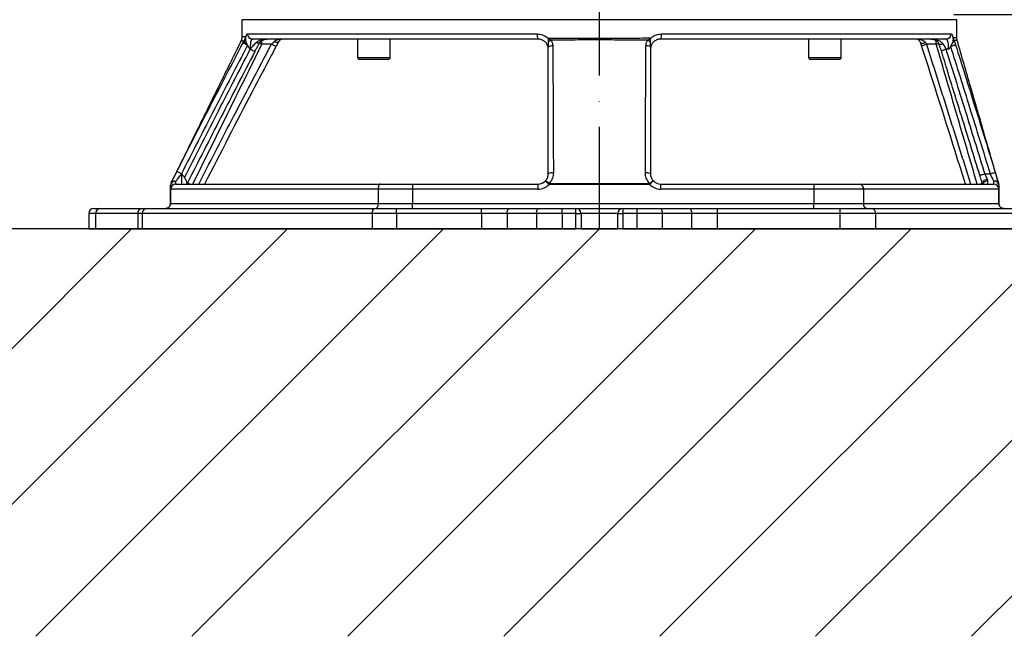
# Model space of a CAD drawing. Extents: x 0 to 9200, y 0 to 5940.
# Drawn here: x 7452 to 7934, y 2187 to 2489 of the extents above; entities that cross this region are included whole.
import ezdxf

# ---------------------------------------------------------------- set-up
doc = ezdxf.new("R2010")
doc.units = 0
doc.header["$LTSCALE"] = 5
doc.header["$MEASUREMENT"] = 0
doc.linetypes.add('GEN7', pattern=[15, 10, -2.5, 0, -2.5])
doc.layers.get('0').update_dxf_attribs({"linetype": 'CONTINUOUS'})
doc.layers.add('7', color=4, linetype='GEN7')
doc.layers.add('8', color=1, linetype='CONTINUOUS')
doc.styles.add('ISO', font='GENISO.SHX')
doc.dimstyles.new('GEN-ISO', dxfattribs={"dimtxt": 50, "dimasz": 50, "dimexe": 40, "dimexo": 1, "dimgap": 30, "dimtad": 0, "dimtih": 1, "dimtoh": 1, "dimdec": 1, "dimdsep": 46, "dimtxsty": 'ISO', "dimcen": 2, "dimclrd": 256, "dimclre": 256, "dimclrt": 2, "dimadec": 0, "dimazin": 0, "dimtp": 0.1, "dimtm": 0.1, "dimtfac": 0.05, "dimtdec": 1, "dimtix": 1, "dimtmove": 2, "dimatfit": 3, "dimfxl": 1, "dimtolj": 1, "dimarcsym": 0})

# ---------------------------------------------------------------- blocks, each defined once
blk = doc.blocks.new('*D33')
at = {"color": 3}
for p, q in [((7485.18, 2606.5), (7284.68, 2606.5)), ((7309.68, 2571.5), (7309.68, 2421.5)), ((7353.34, 2386.5), (7284.68, 2386.5))]:
    blk.add_line(p, q, dxfattribs=at)
for points in [[(7303.84, 2571.5), (7315.51, 2571.5), (7309.68, 2606.5)], [(7303.84, 2421.5), (7315.51, 2421.5), (7309.68, 2386.5)]]:
    blk.add_solid(points, dxfattribs=at)
at = {"color": 2, "insert": (7253.81, 2496.5), "char_height": 50, "attachment_point": 5, "rotation": 90, "style": 'ISO'}
blk.add_mtext('\\A1;8.7', dxfattribs=at)
blk = doc.blocks.new('*D35')
at = {"color": 3}
for p, q in [((7879.06, 2694.4), (8142.67, 2694.4)), ((8117.67, 2421.5), (8117.67, 2659.4)), ((7973.18, 2386.5), (8142.67, 2386.5))]:
    blk.add_line(p, q, dxfattribs=at)
for points in [[(8111.84, 2659.4), (8123.51, 2659.4), (8117.67, 2694.4)], [(8111.84, 2421.5), (8123.51, 2421.5), (8117.67, 2386.5)]]:
    blk.add_solid(points, dxfattribs=at)
at = {"color": 2, "insert": (8062.67, 2540.45), "char_height": 50, "attachment_point": 5, "rotation": 90, "style": 'ISO'}
blk.add_mtext('\\A1;12.1', dxfattribs=at)
blk = doc.blocks.new('*D34')
at = {"color": 3}
for p, q in [((8304.1, 2526.5), (8304.1, 2561.5)), ((7909.68, 2491.5), (8329.1, 2491.5)), ((8304.1, 2386.5), (8304.1, 2491.5)), ((7972.18, 2386.5), (8329.1, 2386.5)), ((8304.1, 2351.5), (8304.1, 2316.5))]:
    blk.add_line(p, q, dxfattribs=at)
for points in [[(8298.27, 2526.5), (8309.94, 2526.5), (8304.1, 2491.5)], [(8298.27, 2351.5), (8309.94, 2351.5), (8304.1, 2386.5)]]:
    blk.add_solid(points, dxfattribs=at)
at = {"color": 2, "insert": (8249.1, 2439), "char_height": 50, "attachment_point": 5, "rotation": 90, "style": 'ISO'}
blk.add_mtext('\\A1;4.1', dxfattribs=at)

msp = doc.modelspace()

# ---------------------------------------------------------------- linework, layer by layer
at = {"color": 7, "linetype": 'Continuous'}
for p, q in [((7736.18, 2489), (7561.18, 2489)), ((7911.18, 2489), (7736.18, 2489)), ((7563.85, 2482), (7705.75, 2482)), ((7706.18, 2479.5), (7566.31, 2479.5)), ((7570.9, 2477), (7570.9, 2478.74)), ((7906.05, 2479.5), (7766.18, 2479.5)), ((7766.62, 2482), (7908.51, 2482)), ((7901.14, 2477), (7901.14, 2478.76)), ((7565.25, 2474.5), (7565.15, 2474.5)), ((7575.62, 2477), (7570.9, 2477)), ((7901.14, 2477), (7896.33, 2477)), ((7907.21, 2474.5), (7905.88, 2474.5)), ((7617.76, 2470.5), (7633.76, 2470.5)), ((7632.76, 2469.5), (7618.76, 2469.5)), ((7838.6, 2470.5), (7854.6, 2470.5)), ((7853.6, 2469.5), (7839.6, 2469.5)), ((7531.53, 2413.5), (7531.69, 2413.5)), ((7531.69, 2408.5), (7531.69, 2413.5)), ((7924.85, 2413.5), (7927.62, 2413.5)), ((7526.19, 2406), (7526.19, 2407.9)), ((7526.23, 2406), (7526.19, 2406)), ((7526.19, 2399), (7526.19, 2406)), ((7627.89, 2406), (7526.23, 2406)), ((7526.23, 2406), (7526.23, 2399)), ((7528.69, 2409.77), (7528.69, 2408.5)), ((7528.69, 2408.5), (7629.16, 2408.5)), ((7534.19, 2409.29), (7534.19, 2408.5)), ((7627.89, 2406), (7627.89, 2399)), ((7644.67, 2406), (7627.89, 2406)), ((7629.16, 2408.5), (7644.67, 2408.5)), ((7644.67, 2408.5), (7706.18, 2408.5)), ((7644.67, 2408.5), (7644.67, 2406)), ((7706.18, 2406), (7644.67, 2406)), ((7644.67, 2406), (7644.67, 2399)), ((7706.18, 2406), (7706.18, 2408.5)), ((7766.18, 2408.5), (7841.11, 2408.5)), ((7766.18, 2408.5), (7766.18, 2406)), ((7841.11, 2406), (7766.18, 2406)), ((7841.11, 2408.5), (7841.11, 2406)), ((7841.11, 2408.5), (7863.64, 2408.5)), ((7841.11, 2406), (7841.11, 2399)), ((7865.49, 2406), (7841.11, 2406)), ((7863.64, 2408.5), (7929.27, 2408.5)), ((7931.74, 2406), (7865.49, 2406)), ((7865.49, 2406), (7865.49, 2399)), ((7926.27, 2409.91), (7926.27, 2408.5)), ((7929.27, 2408.5), (7929.27, 2409.91)), ((7931.74, 2406), (7931.77, 2406)), ((7931.74, 2399), (7931.74, 2406)), ((7931.77, 2408.12), (7931.77, 2406)), ((7931.77, 2406), (7931.77, 2399)), ((7488.68, 2396.5), (7491.7, 2396.5)), ((7491.7, 2396.5), (7512.27, 2396.5)), ((7512.27, 2396.5), (7514.65, 2396.5)), ((7514.65, 2396.5), (7626.16, 2396.5)), ((7526.23, 2399), (7526.19, 2399)), ((7526.23, 2399), (7627.89, 2399)), ((7626.16, 2396.5), (7636.81, 2396.5)), ((7627.89, 2399), (7644.67, 2399)), ((7636.81, 2394), (7636.81, 2396.5)), ((7636.81, 2396.5), (7678.5, 2396.5)), ((7644.67, 2399), (7841.11, 2399)), ((7644.67, 2396.5), (7644.67, 2399)), ((7678.5, 2396.5), (7692.25, 2396.5)), ((7678.5, 2394), (7678.5, 2396.5)), ((7692.25, 2396.5), (7706.63, 2396.5)), ((7706.63, 2396.5), (7717.88, 2396.5)), ((7717.88, 2394), (7717.88, 2396.5)), ((7717.88, 2396.5), (7724.68, 2396.5)), ((7724.68, 2396.5), (7747.68, 2396.5)), ((7724.68, 2394), (7724.68, 2396.5)), ((7747.68, 2396.5), (7754.48, 2396.5)), ((7747.68, 2396.5), (7747.68, 2394)), ((7754.48, 2396.5), (7754.48, 2394)), ((7754.48, 2396.5), (7765.73, 2396.5)), ((7765.73, 2396.5), (7780.11, 2396.5)), ((7780.11, 2396.5), (7793.86, 2396.5)), ((7793.86, 2396.5), (7853.87, 2396.5)), ((7793.86, 2396.5), (7793.86, 2394)), ((7841.11, 2396.5), (7841.11, 2399)), ((7841.11, 2399), (7865.49, 2399)), ((7853.87, 2396.5), (7853.87, 2394)), ((7853.87, 2396.5), (7869.68, 2396.5)), ((7865.49, 2399), (7931.74, 2399)), ((7869.68, 2396.5), (7945.82, 2396.5)), ((7931.74, 2399), (7931.77, 2399)), ((7486.18, 2394), (7486.18, 2386.5)), ((7489.53, 2394), (7486.18, 2394)), ((7489.53, 2394), (7489.53, 2386.5)), ((7510.1, 2394), (7489.53, 2394)), ((7510.1, 2394), (7510.1, 2386.5)), ((7512.27, 2394), (7510.1, 2394)), ((7512.27, 2394), (7512.27, 2386.5)), ((7624.98, 2394), (7512.27, 2394)), ((7624.98, 2394), (7624.98, 2386.5)), ((7636.81, 2394), (7624.98, 2394)), ((7636.81, 2394), (7636.81, 2386.5)), ((7678.5, 2394), (7636.81, 2394)), ((7678.5, 2394), (7678.5, 2386.5)), ((7691, 2394), (7678.5, 2394)), ((7705.38, 2394), (7691, 2394)), ((7691, 2394), (7691, 2386.5)), ((7705.38, 2394), (7705.38, 2386.5)), ((7717.88, 2394), (7705.38, 2394)), ((7717.88, 2394), (7717.88, 2386.5)), ((7724.68, 2394), (7717.88, 2394)), ((7724.68, 2386.5), (7724.68, 2394)), ((7724.68, 2394), (7727.18, 2394)), ((7727.18, 2394), (7727.18, 2386.5)), ((7745.18, 2394), (7727.18, 2394)), ((7745.18, 2386.5), (7745.18, 2394)), ((7745.18, 2394), (7747.68, 2394)), ((7747.68, 2394), (7747.68, 2386.5)), ((7754.48, 2394), (7747.68, 2394)), ((7754.48, 2394), (7754.48, 2386.5)), ((7766.98, 2394), (7754.48, 2394)), ((7766.98, 2394), (7766.98, 2386.5)), ((7781.36, 2394), (7766.98, 2394)), ((7781.36, 2394), (7781.36, 2386.5)), ((7793.86, 2394), (7781.36, 2394)), ((7793.86, 2394), (7793.86, 2386.5)), ((7853.87, 2394), (7793.86, 2394)), ((7853.87, 2394), (7853.87, 2386.5)), ((7871.44, 2394), (7853.87, 2394)), ((7871.44, 2394), (7871.44, 2386.5)), ((7948.25, 2394), (7871.44, 2394)), ((7486.18, 2386.5), (7489.53, 2386.5)), ((7489.53, 2386.5), (7510.1, 2386.5)), ((7510.1, 2386.5), (7512.27, 2386.5)), ((7512.27, 2386.5), (7624.98, 2386.5)), ((7624.98, 2386.5), (7636.81, 2386.5)), ((7636.81, 2386.5), (7678.5, 2386.5)), ((7678.5, 2386.5), (7691, 2386.5)), ((7691, 2386.5), (7705.38, 2386.5)), ((7705.38, 2386.5), (7717.88, 2386.5)), ((7717.88, 2386.5), (7724.68, 2386.5)), ((7727.18, 2386.5), (7724.68, 2386.5)), ((7727.18, 2386.5), (7745.18, 2386.5)), ((7747.68, 2386.5), (7745.18, 2386.5)), ((7747.68, 2386.5), (7754.48, 2386.5)), ((7754.48, 2386.5), (7766.98, 2386.5)), ((7766.98, 2386.5), (7781.36, 2386.5)), ((7781.36, 2386.5), (7793.86, 2386.5)), ((7793.86, 2386.5), (7853.87, 2386.5)), ((7853.87, 2386.5), (7871.44, 2386.5)), ((7871.44, 2386.5), (7948.25, 2386.5))]:
    msp.add_line(p, q, dxfattribs=at)
msp.add_line((8347.12, 2386.5), (7144.46, 2386.5))
for points in [[(7579.08, 2478.18), (7578.97, 2478.04), (7578.79, 2477.93), (7578.56, 2477.87), (7578.29, 2477.85), (7577.97, 2477.87), (7577.62, 2477.93), (7577.26, 2478.04), (7576.88, 2478.18)], [(7563.9, 2476.49), (7563.5, 2476.7), (7563.11, 2476.9), (7562.74, 2477.09), (7562.42, 2477.26), (7562.15, 2477.4), (7561.93, 2477.52), (7561.78, 2477.6), (7561.7, 2477.64)], [(7567.47, 2473.34), (7567.45, 2473.35), (7567.36, 2473.4), (7567.17, 2473.5), (7566.9, 2473.64), (7566.55, 2473.82), (7566.15, 2474.03), (7565.71, 2474.26), (7565.25, 2474.5)], [(7570.1, 2477.96), (7570.09, 2477.94), (7569.92, 2477.76), (7569.69, 2477.62), (7569.42, 2477.54), (7569.1, 2477.5), (7568.75, 2477.52), (7568.38, 2477.59), (7568, 2477.71)], [(7570.9, 2477), (7570.45, 2477.22), (7570.02, 2477.44), (7569.82, 2477.54)], [(7577.83, 2475.83), (7577.79, 2475.85), (7577.66, 2475.92), (7577.46, 2476.02), (7577.18, 2476.17), (7576.85, 2476.35), (7576.47, 2476.55), (7576.05, 2476.77), (7575.62, 2477)], [(7893.45, 2477.77), (7893.53, 2477.65), (7893.69, 2477.57), (7893.92, 2477.52), (7894.22, 2477.5), (7894.57, 2477.52), (7894.97, 2477.57), (7895.39, 2477.65), (7895.83, 2477.77)], [(7893.95, 2476.23), (7893.99, 2476.25), (7894.13, 2476.29), (7894.35, 2476.36), (7894.64, 2476.46), (7895.01, 2476.57), (7895.42, 2476.71), (7895.86, 2476.85), (7896.33, 2477)], [(7901.14, 2477), (7901.62, 2477.14), (7902.08, 2477.28), (7902.25, 2477.33)], [(7902.14, 2477.57), (7902.16, 2477.52), (7902.31, 2477.33), (7902.54, 2477.17), (7902.83, 2477.07), (7903.19, 2477.01), (7903.58, 2477.01), (7904.01, 2477.06), (7904.46, 2477.17)], [(7903.49, 2473.75), (7903.51, 2473.75), (7903.61, 2473.78), (7903.81, 2473.85), (7904.1, 2473.94), (7904.47, 2474.06), (7904.9, 2474.19), (7905.38, 2474.34), (7905.88, 2474.5)], [(7908.19, 2476), (7908.62, 2476.14), (7909.04, 2476.27), (7909.43, 2476.39), (7909.77, 2476.5), (7910.07, 2476.59), (7910.3, 2476.67), (7910.47, 2476.72), (7910.56, 2476.75)], [(7531.53, 2413.5), (7531.09, 2413.72), (7530.68, 2413.93), (7530.29, 2414.13), (7529.96, 2414.3), (7529.68, 2414.44), (7529.47, 2414.54), (7529.34, 2414.61), (7529.3, 2414.63)], [(7922.46, 2412.77), (7922.5, 2412.78), (7922.64, 2412.82), (7922.85, 2412.89), (7923.15, 2412.98), (7923.51, 2413.09), (7923.93, 2413.22), (7924.38, 2413.36), (7924.85, 2413.5)], [(7923.66, 2408.86), (7923.63, 2409.13), (7923.72, 2409.43), (7923.91, 2409.73), (7924.21, 2410.03), (7924.59, 2410.31), (7925.03, 2410.55), (7925.53, 2410.75), (7926.05, 2410.9)], [(7927.62, 2413.5), (7928.08, 2413.64), (7928.53, 2413.78), (7928.94, 2413.91), (7929.3, 2414.02), (7929.6, 2414.11), (7929.82, 2414.18), (7929.96, 2414.22), (7930.01, 2414.23)], [(7534.46, 2409.03), (7534.46, 2409.04), (7534.44, 2409.04), (7534.42, 2409.05), (7534.39, 2409.07), (7534.35, 2409.09), (7534.31, 2409.11), (7534.25, 2409.14), (7534.19, 2409.17)], [(7535.51, 2408.5), (7535.45, 2408.53), (7535.11, 2408.7), (7534.83, 2408.84), (7534.62, 2408.94), (7534.49, 2409), (7534.45, 2409.02)], [(7629.16, 2408.5), (7628.91, 2408.45), (7628.67, 2408.31), (7628.45, 2408.08), (7628.26, 2407.77), (7628.1, 2407.39), (7627.98, 2406.96), (7627.91, 2406.49), (7627.89, 2406)], [(7711.53, 2408.24), (7711.18, 2408.59), (7710.85, 2408.92), (7710.54, 2409.22), (7710.27, 2409.48), (7710.05, 2409.7), (7709.88, 2409.86), (7709.78, 2409.96), (7709.75, 2410)], [(7711.53, 2408.24), (7711.53, 2408.31), (7711.53, 2408.37), (7711.53, 2408.44), (7711.53, 2408.5), (7711.53, 2408.56), (7711.53, 2408.63), (7711.53, 2408.69), (7711.53, 2408.75)], [(7762.61, 2410), (7762.57, 2409.97), (7762.47, 2409.87), (7762.3, 2409.71), (7762.08, 2409.49), (7761.81, 2409.23), (7761.5, 2408.93), (7761.17, 2408.6), (7760.82, 2408.26)], [(7760.82, 2408.26), (7760.82, 2408.32), (7760.82, 2408.38), (7760.82, 2408.44), (7760.82, 2408.5), (7760.82, 2408.56), (7760.82, 2408.62), (7760.82, 2408.68), (7760.82, 2408.74)], [(7922.49, 2408.5), (7922.6, 2408.53), (7922.96, 2408.64), (7923.26, 2408.73), (7923.48, 2408.79), (7923.62, 2408.83), (7923.67, 2408.84)], [(7624.98, 2394), (7625, 2394.49), (7625.07, 2394.96), (7625.18, 2395.39), (7625.32, 2395.77), (7625.5, 2396.08), (7625.71, 2396.31), (7625.93, 2396.45), (7626.16, 2396.5)], [(7626.62, 2396.5), (7626.86, 2396.55), (7627.1, 2396.69), (7627.32, 2396.92), (7627.52, 2397.23), (7627.67, 2397.61), (7627.79, 2398.04), (7627.86, 2398.51), (7627.89, 2399)], [(7691, 2394), (7691.03, 2394.49), (7691.1, 2394.96), (7691.21, 2395.39), (7691.37, 2395.77), (7691.56, 2396.08), (7691.77, 2396.31), (7692.01, 2396.45), (7692.25, 2396.5)], [(7705.38, 2394), (7705.4, 2394.49), (7705.47, 2394.96), (7705.59, 2395.39), (7705.75, 2395.77), (7705.94, 2396.08), (7706.15, 2396.31), (7706.39, 2396.45), (7706.63, 2396.5)], [(7765.73, 2396.5), (7765.98, 2396.45), (7766.21, 2396.31), (7766.43, 2396.08), (7766.62, 2395.77), (7766.77, 2395.39), (7766.89, 2394.96), (7766.96, 2394.49), (7766.98, 2394)], [(7780.11, 2396.5), (7780.35, 2396.45), (7780.59, 2396.31), (7780.8, 2396.08), (7780.99, 2395.77), (7781.15, 2395.39), (7781.27, 2394.96), (7781.34, 2394.49), (7781.36, 2394)]]:
    msp.add_lwpolyline(points, dxfattribs=at)
for centre, radius, start, end in [((7564.93, 2479.85), 3.16, 207.0289, 246.3248), ((7566.33, 2481.98), 2.48, 179.5643, 269.5561), ((7581.29, 2477), 2.5, 90, 151.9255), ((7709.67, 2481.39), 3.97, 171.2106, 208.521), ((7717.3, 2472.16), 8.39, 125.3637, 136.7887), ((7755.35, 2472.4), 7.98, 43.0537, 55.5113), ((7762.7, 2481.39), 3.97, 331.479, 8.7894), ((7891.07, 2477), 2.5, 17.9159, 90), ((7906.03, 2481.98), 2.48, 270.4439, 0.4357), ((7908.11, 2479.02), 1.75, 297.1325, 351.8282), ((7712.9, 2473.1), 3.05, 81.0415, 124.4692), ((7759.45, 2473.27), 2.95, 54.0343, 99.2324), ((7618.76, 2470.5), 1, 180, 270), ((7632.76, 2470.5), 1, 270, 0), ((7839.6, 2470.5), 1, 180, 270), ((7853.6, 2470.5), 1, 270, 0), ((7713.07, 2410.52), 3.53, 80.3551, 122.3521), ((7759.29, 2410.38), 3.65, 58.7881, 99.3966), ((7528.41, 2407.53), 2.25, 82.9531, 170.5437), ((7528.69, 2407.9), 2.5, 152.9976, 180.0014), ((7528.69, 2407.9), 2.5, 152.9958, 180.0017), ((7528.69, 2407.92), 2.5, 153.6961, 180.0002), ((7528.69, 2406), 2.5, 90, 180), ((7528.71, 2406.02), 2.48, 90.4147, 180.4098), ((7528.06, 2407.94), 1.93, 70.8052, 145.5633), ((7706.18, 2413.5), 5, 270, 315.5143), ((7706.18, 2413.5), 7.5, 270, 315.5143), ((7708.55, 2406.39), 3.8, 38.4217, 71.6657), ((7763.93, 2406.24), 3.99, 109.3929, 141.225), ((7766.18, 2413.5), 7.5, 224.3563, 270), ((7766.18, 2413.5), 5, 224.3563, 270), ((7863.26, 2406.28), 2.25, 352.7501, 80.1655), ((7926.08, 2407.42), 2.5, 85.6698, 154.4401), ((7929.83, 2407.95), 2.04, 26.4649, 105.9498), ((7929.57, 2407.7), 2.24, 10.91, 97.8001), ((7929.26, 2406.01), 2.49, 359.7342, 89.733), ((7929.27, 2406), 2.5, 0, 90), ((7929.27, 2408.12), 2.5, 359.9994, 17.2192), ((7929.27, 2408.15), 2.5, 359.9998, 16.3032), ((7488.68, 2394), 2.5, 90, 180), ((7491.88, 2394.16), 2.35, 94.4024, 183.8107), ((7512.45, 2394.16), 2.35, 94.4024, 183.8107), ((7514.72, 2394.06), 2.44, 91.4186, 181.3507), ((7724.68, 2394), 2.5, 0, 90), ((7747.68, 2394), 2.5, 90, 180), ((7867.72, 2398.72), 2.25, 172.7501, 260.1648), ((7869.23, 2394.32), 2.23, 351.8415, 78.3461)]:
    msp.add_arc(centre, radius, start, end, dxfattribs=at)
for centre, start_param, end_param in [((7581.29, 2477), 1.570796, 2.651601), ((7891.07, 2477), 0.312692, 1.570796)]:
    msp.add_ellipse(centre, major_axis=(5, 0), ratio=0.5, start_param=start_param, end_param=end_param, dxfattribs=at)
for points in [[(7561.18, 2489), (7561.18, 2480.67)], [(7911.18, 2480.21), (7911.18, 2489)], [(7560.67, 2478.47), (7526.45, 2409.03)], [(7617.76, 2479.5), (7617.76, 2470.5)], [(7633.76, 2470.5), (7633.76, 2479.5)], [(7711.18, 2479.75), (7711.18, 2477.91)], [(7838.6, 2479.5), (7838.6, 2470.5)], [(7854.6, 2470.5), (7854.6, 2479.5)], [(7563.9, 2476.49), (7563.66, 2476.96)], [(7567.47, 2473.34), (7567.64, 2473.68)], [(7761.18, 2475.65), (7761.18, 2477.85)], [(7893.95, 2476.23), (7893.45, 2477.77)], [(7895.83, 2477.77), (7896.33, 2477)], [(7896.33, 2477), (7917.95, 2408.5)], [(7903.47, 2473.74), (7906.43, 2464.31)], [(7908.91, 2477.46), (7908.19, 2476)], [(7526.46, 2409.04), (7526.46, 2409.04)], [(7760.82, 2408.26), (7711.53, 2408.24)], [(7931.66, 2408.85), (7931.67, 2408.85)]]:
    msp.add_open_spline(points, degree=1, dxfattribs=at)
for points, knots in [([(7561.16, 2480.67), (7561.14, 2480.33), (7561.11, 2479.61), (7560.9, 2478.86), (7560.69, 2478.51), (7560.67, 2478.48)], [0, 0, 0, 0, 0.4553, 0.948748, 1, 1, 1, 1]), ([(7562.12, 2478.42), (7561.81, 2478.43), (7561.2, 2478.44), (7560.73, 2478.45), (7560.71, 2478.45), (7560.71, 2478.45)], [0, 0, 0, 0, 0.3534562, 0.7076228, 1, 1, 1, 1]), ([(7561.22, 2480.67), (7561.23, 2480.67), (7561.25, 2480.67), (7561.76, 2480.69), (7562.38, 2480.71), (7562.79, 2480.73), (7562.83, 2480.73)], [0, 0, 0, 0, 0.277799, 0.6186, 0.960155, 1, 1, 1, 1]), ([(7561.7, 2477.64), (7561.73, 2477.7), (7561.87, 2477.96), (7562.01, 2478.22), (7562.12, 2478.42)], [0, 0, 0, 0, 0.227044, 1, 1, 1, 1]), ([(7562.12, 2478.42), (7562.12, 2478.43), (7562.3, 2478.73), (7562.49, 2479.12), (7562.7, 2479.62), (7562.8, 2479.88), (7562.87, 2480.13), (7562.88, 2480.21), (7562.88, 2480.26), (7562.89, 2480.3), (7562.89, 2480.41), (7562.87, 2480.51), (7562.85, 2480.63), (7562.84, 2480.69), (7562.83, 2480.73)], [0, 0, 0, 0, 0.0122832, 0.3454277, 0.4700335, 0.7112418, 0.757558, 0.7748379, 0.7839527, 0.804386, 0.810747, 0.8939794, 0.943807, 1, 1, 1, 1]), ([(7562.83, 2480.73), (7562.84, 2480.72), (7562.87, 2480.64), (7562.91, 2480.54), (7562.95, 2480.3), (7562.97, 2480.06), (7562.97, 2479.86), (7562.98, 2479.75)], [0, 0, 0, 0, 0.014591, 0.464396, 0.622714, 0.781233, 1, 1, 1, 1]), ([(7562.98, 2479.75), (7563.01, 2479.95), (7563.13, 2480.73), (7563.4, 2481.75), (7563.7, 2481.92), (7563.85, 2482)], [0, 0, 0, 0, 0.142355, 0.570625, 1, 1, 1, 1]), ([(7563.66, 2476.96), (7563.53, 2477.27), (7563.14, 2478.15), (7563.04, 2479.12), (7562.98, 2479.75)], [0, 0, 0, 0, 0.346672, 1, 1, 1, 1]), ([(7566.31, 2479.5), (7566.16, 2479.44), (7565.87, 2479.33), (7565.53, 2478.46), (7565.29, 2477.17), (7565.17, 2475.77), (7565.16, 2474.85), (7565.15, 2474.5)], [0, 0, 0, 0, 0.219986, 0.438837, 0.654458, 0.866838, 1, 1, 1, 1]), ([(7568, 2477.71), (7568.44, 2478.06), (7569.61, 2478.97), (7571.54, 2479.4), (7572.92, 2479.5), (7573.39, 2479.5), (7573.4, 2479.5)], [0, 0, 0, 0, 0.283396, 0.752054, 0.997928, 1, 1, 1, 1]), ([(7570.11, 2477.95), (7570.26, 2478.15), (7570.61, 2478.61), (7571.38, 2479.09), (7572.34, 2479.44), (7573.05, 2479.48), (7573.4, 2479.5)], [0, 0, 0, 0, 0.1926167, 0.4398612, 0.7264567, 1, 1, 1, 1]), ([(7575.62, 2477), (7575.72, 2477.09), (7576.15, 2477.49), (7576.56, 2477.88), (7576.88, 2478.18)], [0, 0, 0, 0, 0.236187, 1, 1, 1, 1]), ([(7579.08, 2478.18), (7578.77, 2477.59), (7578.36, 2476.82), (7577.93, 2476.01), (7577.83, 2475.83)], [0, 0, 0, 0, 0.766226, 1, 1, 1, 1]), ([(7705.75, 2482), (7706.64, 2481.91), (7708.38, 2481.73), (7710.17, 2480.7), (7710.98, 2479.93), (7711.18, 2479.75)], [0, 0, 0, 0, 0.4467389, 0.8660394, 1, 1, 1, 1]), ([(7711.18, 2474.5), (7711.16, 2474.86), (7711.1, 2475.77), (7710.52, 2477.16), (7709.41, 2478.43), (7707.91, 2479.32), (7706.77, 2479.44), (7706.18, 2479.5)], [0, 0, 0, 0, 0.134967, 0.345287, 0.556931, 0.771161, 1, 1, 1, 1]), ([(7711.18, 2479.75), (7711.18, 2479.77), (7711.19, 2479.82), (7711.22, 2479.89), (7711.3, 2479.96), (7711.38, 2479.99), (7711.44, 2480.01), (7711.45, 2480.01)], [0, 0, 0, 0, 0.181977, 0.365316, 0.530523, 0.944328, 1, 1, 1, 1]), ([(7711.45, 2480.01), (7711.44, 2480), (7711.4, 2479.98), (7711.36, 2479.95), (7711.33, 2479.92), (7711.31, 2479.9), (7711.31, 2479.88), (7711.31, 2479.87), (7711.32, 2479.85), (7711.37, 2479.79), (7711.66, 2479.61), (7712.04, 2479.35), (7712.33, 2479.09), (7712.44, 2479)], [0, 0, 0, 0, 0.025814, 0.072655, 0.098461, 0.110372, 0.11408, 0.123443, 0.129385, 0.153472, 0.270857, 0.742092, 1, 1, 1, 1]), ([(7711.45, 2480.01), (7716.39, 2479.99), (7726.31, 2479.95), (7739.59, 2479.95), (7751.13, 2479.99), (7757.63, 2480.03), (7760.88, 2480.05)], [0, 0, 0, 0, 0.300941, 0.604103, 0.801739, 1, 1, 1, 1]), ([(7759.87, 2478.98), (7755.94, 2479), (7748.05, 2479.04), (7736.16, 2479.06), (7724.26, 2479.05), (7716.39, 2479.02), (7712.44, 2479)], [0, 0, 0, 0, 0.2495913, 0.5002983, 0.7495906, 1, 1, 1, 1]), ([(7712.44, 2479), (7712.67, 2478.62), (7713.17, 2477.81), (7713.37, 2476.77), (7713.38, 2476.18), (7713.38, 2476.11)], [0, 0, 0, 0, 0.4332181, 0.9259753, 1, 1, 1, 1]), ([(7758.98, 2476.18), (7759.03, 2476.76), (7759.13, 2477.76), (7759.65, 2478.62), (7759.87, 2478.98)], [0, 0, 0, 0, 0.578475, 1, 1, 1, 1]), ([(7759.87, 2478.98), (7759.96, 2479.05), (7760.26, 2479.32), (7760.65, 2479.59), (7760.97, 2479.79), (7761.03, 2479.87), (7761.03, 2479.89), (7761.03, 2479.91), (7761.03, 2479.92), (7761.01, 2479.94), (7760.97, 2479.99), (7760.92, 2480.02), (7760.88, 2480.05)], [0, 0, 0, 0, 0.208808, 0.710547, 0.835918, 0.861577, 0.87183, 0.878697, 0.892813, 0.896202, 0.920912, 1, 1, 1, 1]), ([(7760.88, 2480.05), (7760.89, 2480.04), (7760.95, 2480.02), (7761.04, 2479.99), (7761.13, 2479.92), (7761.17, 2479.84), (7761.18, 2479.78), (7761.18, 2479.75)], [0, 0, 0, 0, 0.049486, 0.454237, 0.616547, 0.779144, 1, 1, 1, 1]), ([(7761.18, 2479.75), (7761.39, 2479.95), (7762.23, 2480.73), (7764.04, 2481.75), (7765.76, 2481.92), (7766.62, 2482)], [0, 0, 0, 0, 0.142355, 0.570625, 1, 1, 1, 1]), ([(7761.18, 2477.85), (7761.18, 2477.86), (7761.18, 2478.47), (7761.18, 2479.12), (7761.18, 2479.75)], [0, 0, 0, 0, 0.024023, 1, 1, 1, 1]), ([(7766.18, 2479.5), (7765.62, 2479.44), (7764.49, 2479.33), (7762.98, 2478.46), (7761.84, 2477.17), (7761.26, 2475.77), (7761.2, 2474.85), (7761.18, 2474.5)], [0, 0, 0, 0, 0.219986, 0.438837, 0.654458, 0.866838, 1, 1, 1, 1]), ([(7898.63, 2479.5), (7898.64, 2479.5), (7899.49, 2479.5), (7901.1, 2479.3), (7903.2, 2478.59), (7904.09, 2477.58), (7904.46, 2477.17)], [0, 0, 0, 0, 0.001863, 0.3983, 0.753688, 1, 1, 1, 1]), ([(7898.63, 2479.5), (7898.82, 2479.49), (7899.41, 2479.47), (7900.32, 2479.25), (7901.21, 2478.76), (7901.82, 2478.21), (7902.05, 2477.74), (7902.14, 2477.56)], [0, 0, 0, 0, 0.1284033, 0.4191061, 0.6610891, 0.8656851, 1, 1, 1, 1]), ([(7907.21, 2474.5), (7907.2, 2474.86), (7907.19, 2475.77), (7907.08, 2477.16), (7906.84, 2478.43), (7906.5, 2479.32), (7906.2, 2479.44), (7906.05, 2479.5)], [0, 0, 0, 0, 0.134967, 0.345287, 0.556931, 0.771161, 1, 1, 1, 1]), ([(7908.51, 2482), (7908.67, 2481.91), (7908.97, 2481.73), (7909.24, 2480.7), (7909.36, 2479.93), (7909.39, 2479.75)], [0, 0, 0, 0, 0.4467389, 0.8660394, 1, 1, 1, 1]), ([(7909.39, 2479.75), (7909.32, 2479.12), (7909.25, 2478.33), (7908.97, 2477.6), (7908.91, 2477.46)], [0, 0, 0, 0, 0.803781, 1, 1, 1, 1]), ([(7909.39, 2479.75), (7909.39, 2479.8), (7909.39, 2479.9), (7909.4, 2480.03), (7909.42, 2480.17), (7909.44, 2480.23), (7909.46, 2480.27), (7909.46, 2480.27)], [0, 0, 0, 0, 0.180102, 0.361581, 0.524718, 0.971965, 1, 1, 1, 1]), ([(7909.46, 2480.27), (7909.46, 2480.25), (7909.45, 2480.2), (7909.43, 2480.13), (7909.43, 2480.07), (7909.43, 2480.03), (7909.43, 2480.01), (7909.43, 2479.98), (7909.44, 2479.94), (7909.47, 2479.8), (7909.55, 2479.55), (7909.67, 2479.18), (7909.8, 2478.88), (7909.85, 2478.77)], [0, 0, 0, 0, 0.062878, 0.118319, 0.148399, 0.162605, 0.168647, 0.182556, 0.188946, 0.228194, 0.436305, 0.78928, 1, 1, 1, 1]), ([(7909.46, 2480.27), (7909.88, 2480.26), (7910.67, 2480.23), (7911.15, 2480.21), (7911.13, 2480.21), (7911.13, 2480.21)], [0, 0, 0, 0, 0.424443, 0.787948, 1, 1, 1, 1]), ([(7911.32, 2478.82), (7911.33, 2478.82), (7911.35, 2478.82), (7910.9, 2478.8), (7910.2, 2478.78), (7909.85, 2478.77)], [0, 0, 0, 0, 0.2216993, 0.6043795, 1, 1, 1, 1]), ([(7909.85, 2478.77), (7909.92, 2478.58), (7910.16, 2477.95), (7910.4, 2477.24), (7910.56, 2476.75)], [0, 0, 0, 0, 0.304854, 1, 1, 1, 1]), ([(7911.4, 2478.84), (7911.36, 2478.93), (7911.2, 2479.36), (7911.19, 2479.84), (7911.19, 2480.22)], [0, 0, 0, 0, 0.190561, 1, 1, 1, 1]), ([(7931.67, 2408.85), (7931.58, 2409.13), (7931.37, 2409.86), (7930.81, 2411.81), (7930.07, 2414.35), (7929.24, 2417.2), (7928.37, 2420.22), (7927.32, 2423.83), (7926.14, 2427.91), (7923.01, 2438.72), (7918.09, 2455.67), (7913.61, 2471.13), (7911.37, 2478.83)], [0, 0, 0, 0, 0.020555, 0.05202, 0.087703, 0.128663, 0.17252, 0.216213, 0.281885, 0.34513, 0.67406, 1, 1, 1, 1]), ([(7529.3, 2414.63), (7534.71, 2425.29), (7545.41, 2446.34), (7556.31, 2467.29), (7561.7, 2477.64)], [0, 0, 0, 0, 0.506147, 1, 1, 1, 1]), ([(7563.9, 2476.49), (7558.52, 2466.14), (7547.64, 2445.2), (7536.94, 2424.15), (7531.53, 2413.5)], [0, 0, 0, 0, 0.493807, 1, 1, 1, 1]), ([(7532.96, 2411.61), (7538.18, 2421.87), (7548.85, 2442.88), (7559.7, 2463.8), (7565.25, 2474.5)], [0, 0, 0, 0, 0.488578, 1, 1, 1, 1]), ([(7567.45, 2473.35), (7561.91, 2462.65), (7550.82, 2441.26), (7539.92, 2419.78), (7534.46, 2409.03)], [0, 0, 0, 0, 0.499951, 1, 1, 1, 1]), ([(7570.9, 2477), (7565.19, 2465.49), (7553.87, 2442.66), (7542.58, 2419.82), (7536.98, 2408.5)], [0, 0, 0, 0, 0.504264, 1, 1, 1, 1]), ([(7540.05, 2408.5), (7545.34, 2418.86), (7557.04, 2441.78), (7569.05, 2464.54), (7575.62, 2477)], [0, 0, 0, 0, 0.452316, 1, 1, 1, 1]), ([(7577.83, 2475.83), (7577.05, 2474.35), (7573.14, 2467), (7561.36, 2444.62), (7550.6, 2423.59), (7542.88, 2408.5)], [0, 0, 0, 0, 0.065912, 0.32956, 1, 1, 1, 1]), ([(7565.15, 2474.5), (7565.15, 2474.5), (7565.02, 2474.68), (7564.57, 2475.33), (7564.18, 2476), (7563.9, 2476.49)], [0, 0, 0, 0, 0.006004, 0.28138, 1, 1, 1, 1]), ([(7565.25, 2474.5), (7565.67, 2475.03), (7566.6, 2476.2), (7567.51, 2477.18), (7568, 2477.71)], [0, 0, 0, 0, 0.458358, 1, 1, 1, 1]), ([(7567.64, 2473.68), (7567.76, 2473.91), (7568.14, 2474.63), (7568.79, 2475.8), (7569.51, 2477.02), (7569.92, 2477.67), (7570.1, 2477.94)], [0, 0, 0, 0, 0.145023, 0.459676, 0.772627, 1, 1, 1, 1]), ([(7711.18, 2477.91), (7711.18, 2477.9), (7711.18, 2477.09), (7711.18, 2476.35), (7711.18, 2475.61)], [0, 0, 0, 0, 0.006337, 1, 1, 1, 1]), ([(7711.18, 2413.5), (7711.18, 2420.6), (7711.18, 2434.79), (7711.18, 2455.5), (7711.18, 2469.1), (7711.18, 2475.61)], [0, 0, 0, 0, 0.342798, 0.685597, 1, 1, 1, 1]), ([(7713.38, 2476.11), (7713.41, 2469.6), (7713.48, 2455.99), (7713.57, 2435.29), (7713.63, 2421.1), (7713.66, 2414)], [0, 0, 0, 0, 0.314408, 0.657205, 1, 1, 1, 1]), ([(7758.7, 2413.98), (7758.72, 2421.47), (7758.77, 2436.07), (7758.86, 2456.8), (7758.94, 2470.03), (7758.98, 2476.18)], [0, 0, 0, 0, 0.360793, 0.702928, 1, 1, 1, 1]), ([(7761.18, 2475.65), (7761.18, 2469.51), (7761.18, 2456.29), (7761.18, 2435.57), (7761.18, 2420.99), (7761.18, 2413.5)], [0, 0, 0, 0, 0.297001, 0.639136, 1, 1, 1, 1]), ([(7915.38, 2408.5), (7914.07, 2412.71), (7907.04, 2435.32), (7899.82, 2457.88), (7893.95, 2476.23)], [0, 0, 0, 0, 0.186205, 1, 1, 1, 1]), ([(7921.16, 2408.5), (7917.85, 2419.86), (7911.18, 2442.69), (7904.5, 2465.53), (7901.14, 2477)], [0, 0, 0, 0, 0.497392, 1, 1, 1, 1]), ([(7902.15, 2477.55), (7902.25, 2477.29), (7902.51, 2476.64), (7902.95, 2475.42), (7903.3, 2474.37), (7903.48, 2473.8), (7903.5, 2473.72)], [0, 0, 0, 0, 0.228792, 0.579667, 0.93929, 1, 1, 1, 1]), ([(7904.46, 2477.17), (7904.64, 2476.87), (7905.12, 2476.05), (7905.59, 2475.1), (7905.88, 2474.5)], [0, 0, 0, 0, 0.371405, 1, 1, 1, 1]), ([(7905.88, 2474.5), (7909.27, 2463.69), (7915.65, 2443.37), (7921.91, 2423.02), (7924.85, 2413.5)], [0, 0, 0, 0, 0.532001, 1, 1, 1, 1]), ([(7908.19, 2476), (7907.99, 2475.68), (7907.68, 2475.17), (7907.34, 2474.68), (7907.21, 2474.5), (7907.21, 2474.5)], [0, 0, 0, 0, 0.6310321, 0.9921273, 1, 1, 1, 1]), ([(7927.62, 2413.5), (7924.31, 2424.26), (7917.89, 2445.12), (7911.35, 2465.93), (7908.19, 2476)], [0, 0, 0, 0, 0.516218, 1, 1, 1, 1]), ([(7910.56, 2476.75), (7913.73, 2466.68), (7920.28, 2445.86), (7926.7, 2425), (7930.01, 2414.23)], [0, 0, 0, 0, 0.4838, 1, 1, 1, 1]), ([(7922.46, 2412.77), (7919.53, 2422.29), (7914.23, 2439.49), (7908.86, 2456.66), (7906.46, 2464.32)], [0, 0, 0, 0, 0.55371, 1, 1, 1, 1]), ([(7526.46, 2409.04), (7526.54, 2409.19), (7526.96, 2410.01), (7527.89, 2411.86), (7528.83, 2413.71), (7529.3, 2414.63)], [0, 0, 0, 0, 0.101852, 0.55108, 1, 1, 1, 1]), ([(7531.53, 2413.5), (7531.06, 2412.89), (7530.14, 2411.67), (7529.2, 2410.43), (7528.77, 2409.87), (7528.69, 2409.77)], [0, 0, 0, 0, 0.455118, 0.901143, 1, 1, 1, 1]), ([(7531.69, 2413.5), (7531.69, 2413.5), (7531.81, 2413.33), (7532.25, 2412.71), (7532.66, 2412.07), (7532.96, 2411.61)], [0, 0, 0, 0, 0.006203, 0.268518, 1, 1, 1, 1]), ([(7534.19, 2409.29), (7534.18, 2409.4), (7534.17, 2409.74), (7533.93, 2410.31), (7533.43, 2410.94), (7533.1, 2411.4), (7532.96, 2411.61)], [0, 0, 0, 0, 0.132594, 0.431392, 0.75231, 1, 1, 1, 1]), ([(7709.75, 2410), (7710.11, 2410.44), (7710.82, 2411.34), (7711.15, 2412.62), (7711.18, 2413.34), (7711.18, 2413.5)], [0, 0, 0, 0, 0.436727, 0.875721, 1, 1, 1, 1]), ([(7713.66, 2414), (7713.65, 2413.76), (7713.62, 2412.68), (7713.13, 2410.75), (7712.06, 2409.42), (7711.53, 2408.75)], [0, 0, 0, 0, 0.1240502, 0.5623047, 1, 1, 1, 1]), ([(7760.82, 2408.74), (7760.29, 2409.41), (7759.22, 2410.74), (7758.73, 2412.67), (7758.7, 2413.74), (7758.7, 2413.98)], [0, 0, 0, 0, 0.438668, 0.877776, 1, 1, 1, 1]), ([(7761.18, 2413.5), (7761.19, 2413.34), (7761.21, 2412.63), (7761.53, 2411.35), (7762.25, 2410.45), (7762.61, 2410)], [0, 0, 0, 0, 0.122475, 0.562312, 1, 1, 1, 1]), ([(7923.66, 2408.86), (7923.52, 2409.3), (7923.15, 2410.51), (7922.73, 2411.89), (7922.46, 2412.77)], [0, 0, 0, 0, 0.360036, 1, 1, 1, 1]), ([(7924.85, 2413.5), (7925.12, 2412.92), (7925.53, 2412), (7925.91, 2411.19), (7926.05, 2410.9)], [0, 0, 0, 0, 0.6419481, 1, 1, 1, 1]), ([(7926.05, 2410.9), (7926.09, 2410.78), (7926.24, 2410.44), (7926.25, 2410.12), (7926.27, 2409.91)], [0, 0, 0, 0, 0.349128, 1, 1, 1, 1]), ([(7929.27, 2409.91), (7929.06, 2410.36), (7928.65, 2411.26), (7928.05, 2412.56), (7927.71, 2413.31), (7927.62, 2413.5)], [0, 0, 0, 0, 0.425715, 0.856165, 1, 1, 1, 1]), ([(7930.01, 2414.23), (7930.1, 2413.95), (7930.44, 2412.83), (7931.04, 2410.86), (7931.45, 2409.53), (7931.66, 2408.86)], [0, 0, 0, 0, 0.142923, 0.571571, 1, 1, 1, 1]), ([(7526.45, 2409.03), (7526.45, 2409.02), (7526.45, 2409.02), (7526.46, 2409.03), (7526.46, 2409.04)], [0, 0, 0, 0, 0.278456, 1, 1, 1, 1]), ([(7711.53, 2408.75), (7713.2, 2408.75), (7721.53, 2408.73), (7737.96, 2408.72), (7752.72, 2408.73), (7760.82, 2408.74)], [0, 0, 0, 0, 0.101443, 0.507217, 1, 1, 1, 1]), ([(7923.73, 2408.5), (7923.73, 2408.53), (7923.72, 2408.63), (7923.68, 2408.77), (7923.66, 2408.86)], [0, 0, 0, 0, 0.291345, 1, 1, 1, 1]), ([(7931.66, 2408.86), (7931.66, 2408.86), (7931.66, 2408.85), (7931.66, 2408.85), (7931.66, 2408.85)], [0, 0, 0, 0, 0.212398, 1, 1, 1, 1]), ([(7526.23, 2399), (7526.23, 2399), (7526.23, 2398.72), (7526.13, 2398.15), (7525.76, 2397.5), (7525.23, 2396.97), (7524.56, 2396.6), (7523.99, 2396.5), (7523.7, 2396.5), (7523.69, 2396.5)], [0, 0, 0, 0, 0.001529, 0.214427, 0.427799, 0.562656, 0.778885, 0.995554, 1, 1, 1, 1]), ([(7523.69, 2396.5), (7523.7, 2396.5), (7523.98, 2396.5), (7524.55, 2396.6), (7525.21, 2396.97), (7525.73, 2397.5), (7526.09, 2398.15), (7526.19, 2398.72), (7526.19, 2399), (7526.19, 2399)], [0, 0, 0, 0, 0.004447, 0.221116, 0.437338, 0.572188, 0.785559, 0.998471, 1, 1, 1, 1]), ([(7934.27, 2396.5), (7934.26, 2396.5), (7933.97, 2396.5), (7933.4, 2396.6), (7932.74, 2396.97), (7932.21, 2397.5), (7931.84, 2398.15), (7931.75, 2398.72), (7931.74, 2399), (7931.74, 2399)], [0, 0, 0, 0, 0.004943, 0.220917, 0.436605, 0.571626, 0.785458, 0.998983, 1, 1, 1, 1]), ([(7931.77, 2399), (7931.77, 2399), (7931.77, 2398.72), (7931.86, 2398.15), (7932.23, 2397.5), (7932.75, 2396.97), (7933.4, 2396.6), (7933.97, 2396.5), (7934.26, 2396.5), (7934.27, 2396.5)], [0, 0, 0, 0, 0.001017, 0.214549, 0.428381, 0.563398, 0.779081, 0.995058, 1, 1, 1, 1])]:
    msp.add_open_spline(points, degree=3, knots=knots, dxfattribs=at)
at = {"layer": '7'}
msp.add_line((7736.18, 2386.5), (7736.18, 3207.27), dxfattribs=at)
at = {"layer": '8'}
for p, q in [((7307.49, 2186.92), (7507.08, 2386.5)), ((7383.86, 2186.92), (7583.45, 2386.5)), ((7460.23, 2186.92), (7659.81, 2386.5)), ((7536.6, 2186.92), (7736.18, 2386.5)), ((7612.96, 2186.92), (7812.55, 2386.5)), ((7689.33, 2186.92), (7888.92, 2386.5)), ((7765.7, 2186.92), (7965.28, 2386.5)), ((7842.07, 2186.92), (8041.65, 2386.5)), ((7918.43, 2186.92), (8118.02, 2386.5))]:
    msp.add_line(p, q, dxfattribs=at)

# ---------------------------------------------------------------- dimensions: what is measured, and where the dimension line sits
for base, p1, p2, picture, middle in [((8117.67, 2694.4), (7972.18, 2386.5), (7878.06, 2694.4), '*D35', (8062.67, 2540.45)), ((7309.68, 2386.5), (7486.18, 2606.5), (7354.34, 2386.5), '*D33', (7253.81, 2496.5)), ((8304.1, 2491.5), (7971.18, 2386.5), (7908.68, 2491.5), '*D34', (8249.1, 2439))]:
    dim = msp.add_linear_dim(base=base, p1=p1, p2=p2, angle=90, dimstyle='GEN-ISO', override={"dimasz": 35, "dimexe": 25, "dimtad": 1, "dimtih": 0, "dimtoh": 0, "dimlfac": 0.03937, "dimclrd": 3, "dimclre": 3, "dimadec": 2, "dimazin": 2, "dimlwd": 25, "dimlwe": 25})
    dim.commit()
    dim.dimension.update_dxf_attribs({"geometry": picture, "text_midpoint": middle})

doc.saveas('drawing.dxf')
